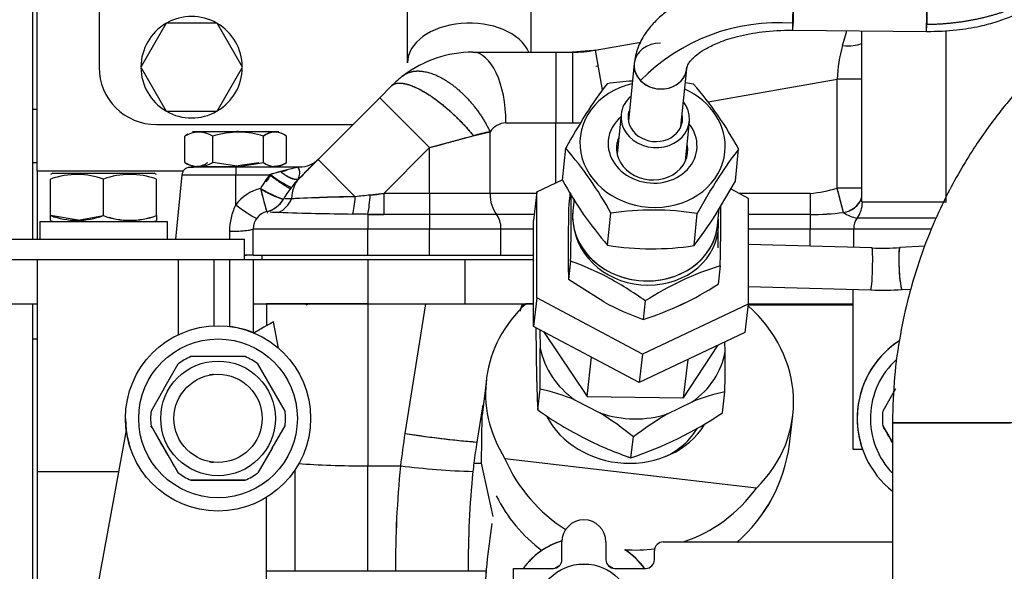
# Model space of a CAD drawing. Extents: x 0 to 406, y 0 to 283.
# Drawn here: x 172 to 183, y 86 to 92 of the extents above; entities that cross this region are included whole.
import ezdxf

# ---------------------------------------------------------------- set-up
doc = ezdxf.new("R2010")
doc.units = 0
doc.header["$LTSCALE"] = 10
doc.layers.add('MOTOR', color=2, linetype='CONTINUOUS')

msp = doc.modelspace()

# ---------------------------------------------------------------- linework, layer by layer
at = {"layer": 'MOTOR', "linetype": 'Continuous', "ltscale": 25.4}
for p, q in [((171.8414, 89.7287), (171.8414, 99.5395)), ((171.8914, 90.4987), (171.8914, 98.6987)), ((172.5914, 96.8787), (172.5914, 91.6787)), ((180.4624, 92.0989), (180.4686, 92.6989)), ((180.4686, 92.6989), (180.4632, 92.1766)), ((181.9791, 92.0832), (181.9853, 92.6832)), ((181.9853, 92.6832), (181.9799, 92.1609)), ((176.0914, 91.7287), (176.0914, 92.4331)), ((177.4914, 91.8487), (177.4914, 92.4331)), ((173.3527, 92.1787), (173.064, 91.6787)), ((173.3527, 92.1787), (173.064, 91.6787)), ((173.9301, 92.1787), (173.3527, 92.1787)), ((173.9301, 92.1787), (173.3527, 92.1787)), ((174.2187, 91.6787), (173.9301, 92.1787)), ((174.2187, 91.6787), (173.9301, 92.1787)), ((180.4624, 92.0989), (180.4632, 92.1766)), ((181.9791, 92.0832), (181.9799, 92.1609)), ((180.4624, 92.0989), (181.9791, 92.0832)), ((181.2414, 92.0909), (181.2414, 90.202)), ((182.1993, 90.1487), (182.1993, 92.0946)), ((182.1993, 90.1487), (182.1993, 92.0946)), ((178.2206, 91.8715), (178.7369, 91.9626)), ((178.2206, 91.8715), (178.7369, 91.9626)), ((176.8299, 91.8487), (177.7732, 91.8487)), ((176.8299, 91.8487), (177.7732, 91.8487)), ((177.7732, 91.8487), (177.7732, 91.0487)), ((177.7732, 91.8487), (177.9601, 91.8487)), ((177.7732, 91.8487), (177.7732, 91.0487)), ((177.7732, 91.8487), (177.9601, 91.8487)), ((178.1999, 91.868), (177.9601, 91.8487)), ((177.9601, 91.8487), (177.9601, 91.0487)), ((177.9601, 91.8487), (177.9601, 91.0487)), ((178.2206, 91.8715), (178.1999, 91.868)), ((178.2206, 91.8715), (178.2996, 91.4235)), ((178.2206, 91.8715), (178.2996, 91.4235)), ((178.6611, 91.7208), (178.5954, 91.0669)), ((173.064, 91.6787), (173.3527, 91.1787)), ((173.064, 91.6787), (173.3527, 91.1787)), ((173.9301, 91.1787), (174.2187, 91.6787)), ((173.9301, 91.1787), (174.2187, 91.6787)), ((176.0341, 91.5755), (176.0454, 91.5854)), ((178.2525, 91.691), (178.2259, 91.6865)), ((179.1924, 91.0069), (179.2581, 91.6608)), ((179.5002, 91.2848), (180.9639, 91.5429)), ((179.5002, 91.2848), (180.9639, 91.5429)), ((180.9639, 90.3085), (180.9639, 91.5429)), ((180.9639, 90.3085), (180.9639, 91.5429)), ((181.2414, 91.5429), (180.9639, 91.5429)), ((181.2414, 91.5429), (180.9639, 91.5429)), ((175.7757, 91.3331), (175.9106, 91.468)), ((175.7757, 91.3331), (175.9106, 91.468)), ((176.3272, 91.366), (176.3272, 91.366)), ((176.3272, 91.366), (176.3272, 91.366)), ((175.0757, 90.6331), (175.7757, 91.3331)), ((175.0757, 90.6331), (175.7757, 91.3331)), ((175.7757, 91.3331), (176.3414, 90.7674)), ((175.7757, 91.3331), (176.3414, 90.7674)), ((171.8914, 91.1987), (171.8414, 91.1987)), ((173.3527, 91.1787), (173.9301, 91.1787)), ((173.3527, 91.1787), (173.9301, 91.1787)), ((178.5126, 91.1429), (178.4677, 90.6961)), ((173.2414, 91.0287), (175.4714, 91.0287)), ((173.2414, 91.0287), (175.4714, 91.0287)), ((177.2072, 91.0487), (177.7732, 91.0487)), ((177.2072, 91.0487), (177.7732, 91.0487)), ((177.7732, 90.3673), (177.7732, 91.0487)), ((177.7732, 90.3673), (177.7732, 91.0487)), ((177.7732, 91.0487), (177.9601, 91.0487)), ((177.7732, 91.0487), (177.9601, 91.0487)), ((179.2438, 90.6181), (179.2887, 91.0649)), ((173.6514, 90.9487), (174.6314, 90.9487)), ((173.6514, 90.9487), (174.6314, 90.9487)), ((174.1686, 90.9487), (174.1557, 90.9487)), ((174.1686, 90.9487), (174.1557, 90.9487)), ((176.7867, 90.9557), (176.7866, 90.9557)), ((176.7867, 90.9557), (176.7866, 90.9557)), ((176.8361, 90.9023), (177.0261, 90.9474)), ((177.0261, 90.2487), (177.0261, 90.9474)), ((177.0261, 90.2487), (177.0261, 90.9474)), ((173.5649, 90.5992), (173.5649, 90.8983)), ((173.5649, 90.5992), (173.5649, 90.8983)), ((173.8807, 90.5992), (173.8807, 90.8983)), ((173.8807, 90.5992), (173.8807, 90.8983)), ((174.4572, 90.5992), (174.4572, 90.8983)), ((174.4572, 90.5992), (174.4572, 90.8983)), ((174.7179, 90.5992), (174.7179, 90.8983)), ((174.7179, 90.5992), (174.7179, 90.8983)), ((176.3414, 90.7674), (176.8361, 90.9023)), ((175.8228, 90.2487), (176.3414, 90.7674)), ((175.8228, 90.2487), (176.3414, 90.7674)), ((176.3414, 90.2487), (176.3414, 90.7674)), ((176.3414, 90.2487), (176.3414, 90.7674)), ((177.8492, 90.3968), (177.8857, 90.7596)), ((177.8492, 90.3968), (177.8857, 90.7596)), ((179.8091, 90.3888), (179.8456, 90.7517)), ((179.8091, 90.3888), (179.8456, 90.7517)), ((171.8414, 90.5987), (171.8914, 90.5987)), ((174.1807, 90.5546), (173.8807, 90.5992)), ((174.1807, 90.5546), (173.8807, 90.5992)), ((174.1651, 90.564), (174.4021, 90.5992)), ((174.1651, 90.564), (174.4021, 90.5992)), ((174.1807, 90.5546), (174.4572, 90.5992)), ((174.1807, 90.5546), (174.4572, 90.5992)), ((175.0792, 90.6366), (174.8636, 90.4209)), ((175.0788, 90.6361), (174.8636, 90.4209)), ((174.8636, 90.4209), (175.0757, 90.6331)), ((174.8636, 90.4209), (175.0757, 90.6331)), ((175.0757, 90.6331), (174.986, 90.5433)), ((174.9953, 90.5527), (175.0792, 90.6366)), ((175.0757, 90.6331), (174.9996, 90.557)), ((175.0011, 90.5585), (175.0792, 90.6366)), ((175.0757, 90.6331), (175.4983, 90.2104)), ((175.0757, 90.6331), (175.4983, 90.2104)), ((173.5455, 90.4987), (171.8914, 90.4987)), ((171.8914, 90.4987), (171.8914, 89.7287)), ((172.0664, 90.4787), (172.0414, 90.4643)), ((172.0664, 90.4787), (173.2164, 90.4787)), ((172.0664, 90.4787), (173.2164, 90.4787)), ((173.2414, 90.4643), (173.2164, 90.4787)), ((173.6319, 90.5487), (174.1414, 90.5487)), ((173.6514, 90.5487), (174.2142, 90.5487)), ((173.6514, 90.5487), (174.2142, 90.5487)), ((174.1411, 90.5486), (173.7764, 90.5486)), ((174.1411, 90.5486), (173.7764, 90.5486)), ((174.1414, 90.5487), (174.1414, 90.4587)), ((174.1414, 90.5487), (174.1414, 90.4587)), ((174.1414, 90.5487), (174.8671, 90.5487)), ((174.1414, 90.5487), (174.8671, 90.5487)), ((174.6514, 90.4948), (174.5255, 90.4587)), ((174.8671, 90.5487), (174.6514, 90.4948)), ((174.8671, 90.5487), (174.6514, 90.4948)), ((174.6542, 90.4932), (174.7244, 90.5131)), ((174.8741, 90.4247), (174.9365, 90.4939)), ((174.9365, 90.4939), (174.9592, 90.5166)), ((172.0414, 89.9968), (172.0414, 90.4107)), ((172.0414, 89.9968), (172.0414, 90.4107)), ((172.6414, 89.9968), (172.6414, 90.4107)), ((172.6414, 89.9968), (172.6414, 90.4107)), ((173.2414, 89.9968), (173.2414, 90.4107)), ((173.2414, 89.9968), (173.2414, 90.4107)), ((173.5324, 90.4587), (173.4594, 89.7287)), ((173.5324, 90.4587), (174.1414, 90.4587)), ((173.5324, 90.4587), (174.1414, 90.4587)), ((174.1414, 90.1189), (174.1414, 90.4587)), ((174.1414, 90.1189), (174.1414, 90.4587)), ((174.1414, 90.4587), (174.5255, 90.4587)), ((174.1414, 90.4587), (174.5255, 90.4587)), ((174.8214, 90.3654), (174.8636, 90.4209)), ((177.5588, 90.266), (177.8462, 90.4018)), ((177.5588, 90.266), (177.8462, 90.4018)), ((179.5804, 89.9996), (179.8091, 90.3888)), ((179.5804, 89.9996), (179.8091, 90.3888)), ((175.8228, 90.2487), (175.6669, 90.2291)), ((176.3414, 90.2487), (175.8228, 90.2487)), ((175.8228, 90.2487), (175.8228, 90.0087)), ((175.8228, 90.2487), (175.8228, 90.0087)), ((176.3414, 90.2487), (175.8228, 90.2487)), ((176.3414, 90.2487), (176.3414, 90.0087)), ((177.0261, 90.2487), (176.3414, 90.2487)), ((176.3414, 90.2487), (176.3414, 90.0087)), ((177.0261, 90.2487), (176.3414, 90.2487)), ((177.5568, 90.2487), (177.0261, 90.2487)), ((177.5568, 90.2487), (177.0261, 90.2487)), ((177.5588, 90.266), (177.5209, 89.9432)), ((177.5588, 90.266), (177.5209, 89.9432)), ((177.5586, 89.0639), (177.5588, 90.266)), ((177.5586, 89.0639), (177.5588, 90.266)), ((177.9348, 90.2588), (177.9191, 90.125)), ((177.9348, 90.2588), (177.9191, 90.125)), ((179.7574, 90.3008), (179.9547, 90.196)), ((179.7574, 90.3008), (179.9547, 90.196)), ((180.6582, 90.2487), (179.8554, 90.2487)), ((180.6582, 90.2487), (179.8554, 90.2487)), ((180.6582, 90.2487), (180.6582, 90.0087)), ((180.6582, 90.2487), (180.6582, 90.0087)), ((181.0355, 90.0326), (180.9639, 90.3085)), ((181.2414, 90.3085), (180.9639, 90.3085)), ((181.2414, 90.3085), (180.9639, 90.3085)), ((177.9793, 90.1869), (177.9657, 90.0515)), ((179.9547, 90.196), (179.9545, 88.994)), ((179.9547, 90.196), (179.9545, 88.994)), ((181.2414, 90.1985), (181.2245, 90.16)), ((182.1993, 90.1487), (181.2498, 90.1487)), ((182.1993, 90.1487), (181.2498, 90.1487)), ((174.4987, 90.0421), (174.4945, 90.0432)), ((178.3604, 89.6609), (178.3969, 90.0237)), ((178.3604, 89.6609), (178.3969, 90.0237)), ((179.3403, 89.6569), (179.3768, 90.0197)), ((179.3403, 89.6569), (179.3768, 90.0197)), ((179.6074, 89.8864), (179.6267, 90.0784)), ((171.9181, 89.9287), (171.9181, 89.7287)), ((171.9181, 89.9287), (173.3664, 89.9287)), ((171.9181, 89.9287), (171.9181, 89.7287)), ((171.9181, 89.9287), (173.3664, 89.9287)), ((172.3536, 89.9433), (172.0414, 89.9968)), ((172.0414, 89.9432), (172.0414, 89.9968)), ((172.3536, 89.9433), (172.0414, 89.9968)), ((172.0414, 89.9432), (172.0664, 89.9287)), ((172.3536, 89.9433), (172.6414, 89.9968)), ((172.3536, 89.9433), (172.6414, 89.9968)), ((173.2164, 89.9287), (173.2414, 89.9432)), ((173.2414, 89.9968), (173.2414, 89.9432)), ((173.3664, 89.7287), (173.3664, 89.9287)), ((175.6414, 90.0111), (175.6414, 89.8487)), ((175.8228, 90.0087), (175.6414, 90.0111)), ((175.6414, 90.0111), (175.6414, 89.8487)), ((176.3414, 90.0087), (175.8228, 90.0087)), ((176.3414, 90.0087), (175.8228, 90.0087)), ((176.3414, 90.0087), (176.3414, 89.8487)), ((177.1008, 90.0087), (176.3414, 90.0087)), ((176.3414, 90.0087), (176.3414, 89.8487)), ((177.1008, 90.0087), (176.3414, 90.0087)), ((177.5286, 90.0087), (177.1008, 90.0087)), ((177.5286, 90.0087), (177.1008, 90.0087)), ((177.5206, 88.7412), (177.5209, 89.9432)), ((177.5206, 88.7412), (177.5209, 89.9432)), ((180.6582, 90.0087), (179.9547, 90.0087)), ((180.6582, 90.0087), (179.9547, 90.0087)), ((180.6582, 90.0087), (180.6582, 89.8487)), ((180.6582, 90.0087), (180.6582, 89.8487)), ((182.0926, 89.9687), (181.1906, 89.9687)), ((182.0926, 89.9687), (181.1906, 89.9687)), ((174.0721, 89.8189), (174.0718, 89.7287)), ((174.0721, 89.8189), (174.0718, 89.7287)), ((174.3414, 89.5487), (174.3414, 89.8487)), ((174.3414, 89.5487), (174.3414, 89.8487)), ((174.3414, 89.8487), (175.6414, 89.8487)), ((174.3414, 89.8487), (175.6414, 89.8487)), ((175.6414, 89.5487), (175.6414, 89.8487)), ((175.6414, 89.8487), (176.3414, 89.8487)), ((175.6414, 89.5487), (175.6414, 89.8487)), ((175.6414, 89.8487), (176.3414, 89.8487)), ((176.3414, 89.5487), (176.3414, 89.8487)), ((176.3414, 89.8487), (177.1506, 89.8487)), ((176.3414, 89.5487), (176.3414, 89.8487)), ((176.3414, 89.8487), (177.1506, 89.8487)), ((177.1506, 89.5487), (177.1506, 89.8487)), ((177.1506, 89.5487), (177.1506, 89.8487)), ((177.1506, 89.8487), (177.5208, 89.8487)), ((177.1506, 89.8487), (177.5208, 89.8487)), ((179.9546, 89.8487), (180.6582, 89.8487)), ((179.9546, 89.8487), (180.6582, 89.8487)), ((180.6582, 89.6506), (180.6582, 89.8487)), ((180.6582, 89.8487), (181.1512, 89.8487)), ((180.6582, 89.6506), (180.6582, 89.8487)), ((180.6582, 89.8487), (181.1512, 89.8487)), ((181.1512, 89.6362), (181.1512, 89.8487)), ((181.1512, 89.6362), (181.1512, 89.8487)), ((181.1512, 89.8487), (182.0387, 89.8487)), ((181.1512, 89.8487), (182.0387, 89.8487)), ((171.0414, 89.7287), (174.2414, 89.7287)), ((171.0414, 89.7287), (174.2414, 89.7287)), ((174.2414, 89.4987), (174.2414, 89.7287)), ((181.3601, 89.6301), (179.9546, 89.6711)), ((181.9594, 89.6495), (181.675, 89.634)), ((171.0414, 89.4987), (174.2414, 89.4987)), ((171.0414, 89.4987), (174.2414, 89.4987)), ((171.8914, 89.4987), (171.8914, 87.0987)), ((171.8914, 89.4987), (171.8914, 87.0987)), ((173.489, 89.4987), (173.489, 88.6463)), ((173.489, 89.4987), (173.489, 88.6463)), ((173.8941, 89.4987), (173.8941, 88.7477)), ((173.8941, 89.4987), (173.8941, 88.7477)), ((174.0714, 89.4987), (174.3414, 89.4987)), ((174.0714, 89.4987), (174.3414, 89.4987)), ((174.0714, 89.4987), (174.0714, 88.7407)), ((174.0714, 89.4987), (174.0714, 88.7407)), ((174.3414, 89.5487), (174.244, 89.5487)), ((174.3414, 89.5487), (175.6414, 89.5487)), ((174.3414, 89.5487), (175.6414, 89.5487)), ((174.3414, 89.4987), (174.3414, 88.9987)), ((174.3414, 89.4987), (174.3414, 88.9987)), ((174.3414, 89.4987), (175.6414, 89.4987)), ((174.3414, 89.4987), (175.6414, 89.4987)), ((174.4414, 89.4987), (174.4414, 89.5487)), ((175.6414, 89.5487), (176.3414, 89.5487)), ((175.6414, 89.5487), (176.3414, 89.5487)), ((175.6414, 89.4987), (176.7414, 89.4987)), ((175.6414, 89.4987), (175.6414, 88.9987)), ((175.6414, 89.4987), (176.7414, 89.4987)), ((175.6414, 89.4987), (175.6414, 88.9987)), ((176.3414, 89.5487), (177.1506, 89.5487)), ((176.3414, 89.5487), (177.1506, 89.5487)), ((176.7414, 89.4987), (177.5208, 89.4987)), ((176.7414, 89.4987), (176.7414, 88.9987)), ((176.7414, 89.4987), (177.5208, 89.4987)), ((176.7414, 89.4987), (176.7414, 88.9987)), ((177.1506, 89.5487), (177.5208, 89.5487)), ((177.1506, 89.5487), (177.5208, 89.5487)), ((177.9406, 89.4818), (177.9162, 89.2736)), ((177.9406, 89.4818), (177.9162, 89.2736)), ((179.6377, 89.4281), (179.6133, 89.2199)), ((179.6377, 89.4281), (179.6133, 89.2199)), ((178.318, 89.019), (177.9162, 89.2736)), ((178.318, 89.019), (177.9162, 89.2736)), ((179.9545, 89.1949), (181.3462, 89.1543)), ((181.1414, 89.1603), (181.1414, 87.3487)), ((181.1414, 89.1603), (181.1414, 87.3487)), ((181.7009, 89.1587), (181.7996, 89.1641)), ((177.5586, 89.0639), (177.5206, 88.7412)), ((177.5586, 89.0639), (177.5206, 88.7412)), ((178.7564, 88.4279), (177.5586, 89.0639)), ((178.7564, 88.4279), (177.5586, 89.0639)), ((178.7877, 89.0293), (178.7633, 88.8211)), ((178.7877, 89.0293), (178.7633, 88.8211)), ((170.0214, 88.9987), (171.8914, 88.9987)), ((171.8414, 82.6987), (171.8414, 88.9987)), ((174.3414, 88.9987), (175.6414, 88.9987)), ((174.3414, 88.9987), (175.6414, 88.9987)), ((174.3414, 88.9987), (174.3414, 88.6696)), ((174.3414, 88.9987), (174.3414, 88.6696)), ((175.6414, 88.9987), (174.4914, 88.9987)), ((174.4914, 88.9987), (174.4914, 88.7493)), ((174.4914, 88.9987), (174.4914, 88.7493)), ((175.6414, 88.9987), (176.7414, 88.9987)), ((175.6414, 88.9987), (176.7414, 88.9987)), ((175.6414, 88.9987), (175.6414, 87.1605)), ((175.6414, 88.9987), (175.6414, 87.1605)), ((176.2942, 88.9987), (176.0614, 87.5289)), ((176.2942, 88.9987), (176.0614, 87.5289)), ((176.7414, 88.9987), (177.5207, 88.9987)), ((176.7414, 88.9987), (177.5207, 88.9987)), ((177.3689, 88.9153), (177.3914, 88.9873)), ((177.3689, 88.9153), (177.3914, 88.9873)), ((177.3914, 88.9873), (177.3935, 88.9987)), ((177.3914, 88.9873), (177.3935, 88.9987)), ((177.3914, 88.9873), (177.4229, 88.9873)), ((177.3914, 88.9873), (177.4229, 88.9873)), ((177.5207, 88.9987), (177.4353, 88.9987)), ((179.9545, 88.994), (178.7564, 88.4279)), ((179.9545, 88.994), (178.7564, 88.4279)), ((179.9545, 88.994), (179.9166, 88.6712)), ((179.9545, 88.994), (179.9166, 88.6712)), ((179.9537, 88.9873), (181.1414, 88.9873)), ((179.9537, 88.9873), (181.1414, 88.9873)), ((179.9545, 88.9987), (181.1414, 88.9987)), ((179.9545, 88.9987), (181.1414, 88.9987)), ((174.6257, 88.4951), (174.5717, 88.7942)), ((174.6257, 88.4951), (174.5717, 88.7942)), ((178.7185, 88.1052), (177.5206, 88.7412)), ((178.7185, 88.1052), (177.5206, 88.7412)), ((177.5926, 88.7029), (177.5964, 88.491)), ((177.5926, 88.7029), (177.5964, 88.491)), ((177.6313, 88.6824), (178.1267, 87.9484)), ((177.6313, 88.6824), (178.1267, 87.9484)), ((171.8414, 88.5987), (171.8914, 88.5987)), ((179.9166, 88.6712), (178.7185, 88.1052)), ((179.9166, 88.6712), (178.7185, 88.1052)), ((179.2217, 87.9314), (179.6103, 88.5265)), ((179.2217, 87.9314), (179.6103, 88.5265)), ((179.6926, 88.4584), (179.6907, 88.5645)), ((179.6926, 88.4584), (179.6907, 88.5645)), ((174.25, 88.3987), (173.6328, 88.3987)), ((174.25, 88.3987), (173.6328, 88.3987)), ((174.25, 88.3987), (173.6328, 88.3987)), ((178.1267, 87.9484), (178.1788, 88.3917)), ((178.1267, 87.9484), (178.1788, 88.3917)), ((178.7564, 88.4279), (178.7185, 88.1052)), ((178.7564, 88.4279), (178.7185, 88.1052)), ((179.2217, 87.9314), (179.2729, 88.3671)), ((179.2217, 87.9314), (179.2729, 88.3671)), ((173.3269, 88.0344), (173.4895, 88.316)), ((173.3269, 88.0344), (173.4895, 88.316)), ((174.7019, 87.7815), (174.3933, 88.316)), ((174.7019, 87.7815), (174.3933, 88.316)), ((174.7019, 87.7815), (174.3933, 88.316)), ((176.9845, 88.1391), (176.937, 87.7353)), ((173.3269, 88.0344), (173.1809, 87.7815)), ((173.3269, 88.0344), (173.1809, 87.7815)), ((173.3269, 88.0344), (173.1809, 87.7815)), ((177.5668, 87.795), (177.5946, 88.0311)), ((177.5668, 87.795), (177.5946, 88.0311)), ((181.6269, 88.0344), (181.4809, 87.7815)), ((181.6269, 88.0344), (181.4809, 87.7815)), ((181.6269, 88.0344), (181.6076, 88.0011)), ((181.6269, 88.0344), (181.6076, 88.0011)), ((177.9907, 87.9068), (178.2734, 87.7618)), ((177.9907, 87.9068), (178.2734, 87.7618)), ((178.1267, 87.9484), (179.2217, 87.9314)), ((178.1267, 87.9484), (179.2217, 87.9314)), ((179.663, 87.7624), (179.6907, 87.9985)), ((179.663, 87.7624), (179.6907, 87.9985)), ((176.9405, 87.8295), (176.8774, 87.4312)), ((176.9405, 87.8295), (176.8774, 87.4312)), ((176.9481, 87.8295), (176.9405, 87.8295)), ((176.9481, 87.8295), (176.9405, 87.8295)), ((179.0413, 87.7499), (179.319, 87.8862)), ((179.0413, 87.7499), (179.319, 87.8862)), ((172.8914, 87.6987), (172.8999, 87.5649)), ((176.931, 87.191), (176.937, 87.7353)), ((180.4224, 87.4059), (180.4606, 87.7308)), ((172.8999, 87.5649), (172.4093, 84.8987)), ((172.8999, 87.5649), (172.4093, 84.8987)), ((173.1809, 87.616), (173.4895, 87.0815)), ((173.1809, 87.616), (173.4895, 87.0815)), ((173.1809, 87.616), (173.4895, 87.0815)), ((174.5559, 87.3631), (174.7019, 87.616)), ((174.5559, 87.3631), (174.7019, 87.616)), ((181.4809, 87.616), (181.5907, 87.4257)), ((181.4809, 87.616), (181.5911, 87.425)), ((181.4809, 87.616), (181.5907, 87.4257)), ((181.5914, 87.6487), (182.9266, 87.6487)), ((182.9914, 87.6487), (181.5914, 87.6487)), ((181.5914, 87.6487), (181.5914, 84.3987)), ((178.6243, 87.2526), (178.652, 87.4886)), ((178.6243, 87.2526), (178.652, 87.4886)), ((174.5559, 87.3631), (174.3933, 87.0815)), ((174.5559, 87.3631), (174.3933, 87.0815)), ((181.1414, 87.3487), (181.2514, 87.3487)), ((181.1414, 87.3487), (181.2514, 87.3487)), ((180.0478, 86.9073), (177.1951, 87.2424)), ((180.0478, 86.9073), (177.1951, 87.2424)), ((174.8152, 85.9716), (174.8152, 87.1166)), ((174.8152, 85.9716), (174.8152, 87.1166)), ((175.6414, 87.1605), (176.011, 87.1605)), ((175.6414, 85.9716), (175.6414, 87.1605)), ((175.6414, 85.9716), (175.6414, 87.1605)), ((175.6414, 87.1605), (176.011, 87.1605)), ((176.8431, 87.191), (176.931, 87.191)), ((176.8431, 87.191), (176.931, 87.191)), ((177.0608, 86.5879), (176.931, 87.191)), ((171.8914, 87.0987), (172.8142, 87.0987)), ((171.8914, 87.0987), (172.8142, 87.0987)), ((171.8914, 87.0987), (171.8914, 83.1861)), ((171.8914, 87.0987), (171.8914, 83.1861)), ((173.6328, 86.9987), (174.25, 86.9987)), ((173.6328, 86.9987), (174.25, 86.9987)), ((173.6328, 86.9987), (174.25, 86.9987)), ((174.4914, 85.5824), (174.4914, 86.8043)), ((174.4914, 85.5824), (174.4914, 86.8043)), ((177.0483, 86.5087), (177.0483, 86.5087)), ((177.0483, 86.5087), (177.0483, 86.5087)), ((177.8414, 86.0987), (177.8414, 86.2987)), ((177.8414, 86.0987), (177.8414, 86.2987)), ((178.3414, 86.2987), (178.3414, 86.0987)), ((178.3414, 86.2987), (178.3414, 86.0987)), ((178.9914, 86.2987), (181.5914, 86.2987)), ((178.9914, 86.2987), (181.5914, 86.2987)), ((178.8914, 86.0987), (178.8914, 86.1987)), ((178.8914, 86.0987), (178.8914, 86.1987)), ((177.2914, 85.9987), (177.7414, 85.9987)), ((177.2914, 85.1987), (177.2914, 85.9987)), ((177.2914, 85.9987), (177.7414, 85.9987)), ((177.2914, 85.1987), (177.2914, 85.9987)), ((177.8167, 86.033), (177.7607, 86.0006)), ((177.8167, 86.033), (177.7607, 86.0006)), ((178.4221, 86.0006), (178.366, 86.033)), ((178.4221, 86.0006), (178.366, 86.033)), ((178.4414, 85.9987), (178.7914, 85.9987)), ((178.4414, 85.9987), (178.7914, 85.9987)), ((174.4914, 85.9716), (176.9826, 85.9716)), ((174.4914, 85.9716), (176.9826, 85.9716)), ((175.9531, 85.9716), (176.7797, 85.9716))]:
    msp.add_line(p, q, dxfattribs=at)
for centre, radius in [((173.9414, 87.6987), 1.05), ((173.9414, 87.6987), 1.05), ((173.9414, 87.6987), 0.9), ((173.9414, 87.6987), 0.9), ((173.9414, 87.6987), 0.65), ((173.9414, 87.6987), 0.65), ((173.9414, 87.6987), 0.5), ((173.9414, 87.6987), 0.5), ((178.0914, 85.4987), 0.55), ((178.0914, 85.4987), 0.55)]:
    msp.add_circle(centre, radius, dxfattribs=at)
for centre, radius, start, end in [((173.6414, 91.6787), 0.575, 60.40815, 119.59185), ((173.6414, 91.6787), 0.575, 120.40815, 179.59437), ((173.6414, 91.6787), 0.575, 0.40563, 59.59185), ((180.2971, 89.9859), 2.197, 85.66332, 135.41881), ((180.2971, 89.9859), 2.197, 85.66332, 135.41881), ((182.6258, 91.4745), 1.6634, 164.27886, 177.64158), ((182.6368, 91.4727), 1.6744, 164.32291, 177.59752), ((176.8298, 90.5488), 1.3, 89.9996, 127.11754), ((177.9601, 93.3487), 1.5, 270, 280), ((177.9601, 93.3487), 1.5, 270, 280), ((176.8299, 90.5487), 1.3, 111.89974, 113.5035), ((173.2414, 91.6787), 0.65, 180, 270), ((173.6414, 91.6787), 0.575, 180.40563, 239.59185), ((173.6414, 91.6787), 0.575, 300.40815, 359.59437), ((176.83, 90.5486), 1.3002, 127.11776, 134.99939), ((176.8299, 90.5487), 1.3, 126.34249, 127.45274), ((176.8299, 90.5487), 1.3, 125.59757, 126.60791), ((181.919, 88.7385), 4.5039, 142.31938, 147.64468), ((181.919, 88.7385), 4.5039, 142.31938, 147.64468), ((178.8317, 88.361), 3.1667, 93.45736, 98.66776), ((178.8317, 88.361), 3.1667, 93.45736, 98.66776), ((178.8317, 88.361), 3.1667, 80.86618, 82.5339), ((178.8317, 88.361), 3.1667, 80.86618, 82.5339), ((176.2669, 88.8115), 4.0708, 28.46391, 41.10099), ((176.2669, 88.8115), 4.0708, 28.46391, 41.10099), ((173.6414, 91.6787), 0.575, 240.40815, 299.59185), ((184.5889, 87.0838), 7.6449, 147.8769, 151.26066), ((184.5889, 87.0838), 7.6449, 147.8769, 151.26066), ((177.2205, 90.8124), 0.2367, 93.23772, 145.22099), ((177.2205, 90.8125), 0.2366, 93.22978, 145.22894), ((177.9601, 93.3487), 2.3, 270, 272.46862), ((177.9601, 93.3487), 2.3, 270, 272.46862), ((173.7228, 90.6387), 0.3039, 58.6968, 121.30325), ((173.7228, 90.6387), 0.3039, 58.6968, 121.30325), ((173.6953, 90.728), 0.2145, 117.28733, 127.42448), ((174.1809, 89.9099), 1.033, 90.00892, 106.89372), ((174.1809, 89.9099), 1.033, 90.00892, 106.89372), ((174.1508, 89.8778), 1.0655, 73.28934, 88.39058), ((174.1508, 89.8778), 1.0655, 73.28934, 88.39058), ((174.5875, 90.728), 0.2145, 52.57545, 127.42448), ((174.5875, 90.728), 0.2145, 57.52837, 127.42448), ((177.6527, 87.8877), 3.1232, 101.5721, 105.15606), ((173.6953, 90.728), 0.2145, 122.44551, 127.42448), ((174.882, 88.1279), 3.9935, 28.34114, 41.22376), ((174.882, 88.1279), 3.9935, 28.34114, 41.22376), ((183.3999, 88.0063), 4.4911, 142.31767, 147.20479), ((183.3999, 88.0063), 4.4911, 142.31767, 147.20479), ((173.7228, 90.8564), 0.3018, 238.45917, 301.54088), ((173.6953, 90.7675), 0.2129, 232.23955, 237.10967), ((173.6953, 90.7708), 0.2155, 232.78421, 262.11391), ((173.7228, 90.8603), 0.3052, 238.84484, 261.12004), ((173.6953, 90.7708), 0.2155, 271.26009, 307.21571), ((174.5875, 90.7675), 0.2129, 232.23957, 302.89034), ((174.5875, 90.7708), 0.2155, 266.46388, 307.21571), ((174.56, 90.8564), 0.3018, 279.34944, 301.54091), ((174.56, 90.8603), 0.3052, 279.42482, 301.15521), ((174.8671, 90.8488), 0.3, 270.00142, 314.99858), ((174.8671, 90.8487), 0.3, 270, 315), ((173.7228, 90.8603), 0.3052, 267.15985, 271.84132), ((175.08, 88.7631), 1.784, 103.90048, 108.10967), ((176.1842, 89.2514), 1.7608, 135.11836, 138.02414), ((174.0024, 91.5169), 1.3836, 311.52369, 314.73208), ((172.3548, 89.5191), 0.9451, 90.07231, 109.36942), ((172.3548, 89.5191), 0.9451, 90.07231, 109.36942), ((172.3209, 89.4877), 0.9771, 70.85477, 88.08182), ((172.3209, 89.4877), 0.9771, 70.85477, 88.08182), ((172.9414, 89.5893), 0.8745, 69.93769, 110.06228), ((172.9414, 89.5893), 0.8745, 69.93769, 110.06228), ((175.2713, 91.3898), 1.1833, 231.8958, 245.19935), ((175.2715, 91.3903), 1.1838, 231.89885, 245.19646), ((175.6414, 89.6431), 1.1, 134.99992, 150.51453), ((181.3901, 92.3107), 4.025, 208.39166, 221.17326), ((181.4042, 92.3205), 4.0421, 208.4189, 221.146), ((185.7691, 86.5233), 7.286, 147.49286, 151.32274), ((185.7691, 86.5233), 7.286, 147.49286, 151.32274), ((177.1487, 90.8964), 2.788, 192.24693, 197.81992), ((174.8404, 90.8755), 0.7062, 233.88971, 257.28972), ((175.4376, 92.6744), 2.4561, 275.35733, 279.02213), ((156.672, 89.98), 21.2745, 358.65815, 0.73007), ((156.672, 89.98), 21.2745, 358.65815, 0.73007), ((180.5431, 91.6494), 1.4054, 274.69561, 287.42109), ((180.5431, 91.6494), 1.4054, 274.69561, 287.42109), ((-1.3717, 42.8262), 188.4166, 14.509634, 14.596297), ((174.4242, 90.3348), 0.3, 283.55448, 330.39086), ((174.4242, 90.3348), 0.3, 283.55608, 330.38931), ((174.7519, 89.4746), 0.7132, 88.05814, 93.97004), ((176.0243, 62.4317), 27.7838, 91.08471, 92.57487), ((175.6594, 73.8535), 16.3578, 90.56419, 93.09539), ((175.7355, 71.4703), 18.7416, 92.60015, 92.93446), ((176.1274, 85.2906), 4.9599, 95.32735, 97.28705), ((176.1274, 85.2906), 4.9599, 95.32735, 97.28705), ((173.6144, 90.359), 2.0566, 350.26048, 356.3779), ((173.6144, 90.359), 2.0566, 350.26048, 356.37791), ((181.0013, 90.2864), 0.256, 277.67173, 339.66937), ((180.9639, 90.3085), 0.3, 330.25326, 336.42459), ((174.743, 89.8219), 0.671, 153.72826, 180.25741), ((174.7412, 89.8223), 0.6691, 153.69034, 180.29466), ((174.5414, 89.8487), 0.2, 103.5545, 180), ((174.5414, 89.8487), 0.2, 103.5545, 180), ((174.4643, 89.9136), 0.1331, 75.01558, 76.87823), ((174.5814, 89.8476), 0.1975, 112.36516, 115.07282), ((174.6396, 91.2547), 1.2208, 265.00981, 269.4808), ((174.6435, 91.3171), 1.2832, 265.17895, 269.33207), ((176.0211, 132.7317), 42.7204, 268.13193, 269.25879), ((175.9499, 129.6023), 39.5903, 268.08738, 269.30334), ((198.9415, 89.6276), 21.0283, 178.64473, 180.96461), ((198.9725, 89.6275), 21.0594, 178.64644, 180.96289), ((178.8741, 86.8931), 3.1667, 80.86618, 98.66776), ((178.8741, 86.8931), 3.1667, 80.86618, 98.66776), ((158.7957, 89.9249), 20.8479, 358.63469, 0.50404), ((158.7957, 89.9249), 20.8479, 358.63469, 0.50404), ((180.6488, 93.1478), 3.139, 270.17156, 277.07683), ((180.6486, 93.1503), 3.1416, 270.17436, 277.07403), ((181.2585, 90.3537), 0.3909, 235.22124, 260.00072), ((181.2588, 90.3545), 0.3918, 235.24848, 259.97348), ((166.5832, 89.973), 5.4582, 359.68759, 0.24995), ((172.3414, 90.8187), 0.875, 249.9479, 290.05208), ((172.9414, 90.8101), 0.8669, 249.75295, 290.24703), ((172.9414, 90.8187), 0.875, 249.9479, 290.05208), ((178.6996, 89.9729), 5.4582, 179.74997, 180.31233), ((175.3196, 79.2877), 10.7283, 88.28125, 89.20484), ((175.3196, 79.2877), 10.7283, 88.28125, 89.20484), ((175.8212, 96.8895), 6.8807, 268.50243, 270.01287), ((175.771, 92.4133), 4.5097, 322.32282, 327.64125), ((175.7635, 92.4185), 4.5189, 322.32819, 327.63588), ((200.4021, 89.5747), 20.7919, 179.04653, 179.84041), ((200.67, 89.5738), 21.0597, 179.05617, 179.83994), ((178.863, 92.7687), 3.1482, 260.81336, 278.72059), ((178.8631, 92.7988), 3.1779, 260.89782, 278.63612), ((181.4695, 93.4672), 3.8386, 268.3665, 273.06839), ((174.2066, 300.4641), 210.9154, 270.010202, 270.015519), ((176.8384, 86.3988), 3.2741, 62.47919, 70.32731), ((176.8384, 86.3988), 3.2741, 62.47919, 70.32731), ((180.6581, 86.1482), 3.435, 107.28139, 122.99181), ((180.6581, 86.1482), 3.435, 107.28139, 122.99181), ((176.5667, 85.9657), 3.784, 54.05869, 61.86062), ((176.5667, 85.9657), 3.784, 54.05869, 61.86062), ((177.75, 92.0857), 3.4183, 287.24275, 303.03045), ((177.7359, 92.1158), 3.4512, 287.31862, 302.95458), ((181.4694, 93.4763), 4.3237, 268.36712, 273.06869), ((179.8258, 91.8119), 3.174, 241.63739, 250.44226), ((179.8293, 91.8199), 3.1827, 241.64946, 250.43019), ((178.0946, 82.3926), 7.3069, 115.2984, 115.58838), ((178.0914, 82.3987), 7.3001, 115.29637, 115.58589), ((178.0909, 82.3996), 7.299, 118.82618, 119.548), ((178.0914, 82.3987), 7.3001, 118.89414, 119.1832), ((178.0946, 82.3926), 7.3069, 118.89273, 119.17353), ((173.9414, 87.6987), 1.05, 67.60735, 82.88799), ((173.9409, 87.6971), 1.0517, 67.61992, 82.87542), ((178.0917, 82.3981), 7.3007, 120.03809, 120.44373), ((178.8396, 81.1153), 8.7856, 120.07232, 120.4094), ((199.5405, 88.7143), 21.9929, 179.97209, 182.39576), ((199.395, 88.7117), 21.8474, 179.96506, 182.40489), ((173.9373, 87.6875), 1.062, 67.19741, 67.6476), ((182.2414, 87.6987), 1.05, 122.9978, 180.00011), ((182.2414, 87.6987), 1.05, 123.80761, 232.0702), ((182.2414, 87.6987), 1.05, 123.80761, 232.0702), ((182.2414, 87.6987), 1.05, 122.99789, 132.08061), ((150.8053, 88.3691), 26.7914, 359.27705, 0.26068), ((150.8053, 88.3691), 26.7914, 359.27705, 0.26068), ((152.9015, 88.3365), 26.7914, 359.27705, 0.26068), ((152.9015, 88.3365), 26.7914, 359.27705, 0.26068), ((173.9414, 87.6987), 0.765, 113.78963, 126.21037), ((173.9414, 87.6987), 0.765, 113.78963, 126.21037), ((173.9414, 87.6987), 0.765, 53.78963, 66.21037), ((173.9414, 87.6987), 0.765, 53.78963, 66.21037), ((182.2414, 87.6987), 0.9, 132.08036, 223.76174), ((182.2414, 87.6987), 0.9, 132.08036, 223.76174), ((173.9414, 87.6988), 0.5, 95.87126, 101.53813), ((177.0906, 85.7299), 2.3557, 67.53606, 77.64657), ((177.0906, 85.7299), 2.3557, 67.53606, 77.64657), ((180.1313, 85.8678), 2.1757, 101.68437, 111.92411), ((180.1313, 85.8678), 2.1757, 101.68437, 111.92411), ((180.2136, 91.5657), 4.607, 234.93397, 242.85515), ((180.2091, 91.5582), 4.5982, 234.92645, 242.86267), ((173.9414, 87.6987), 0.765, 173.78963, 186.21037), ((173.9414, 87.6987), 0.765, 173.78963, 186.21037), ((173.9414, 87.6987), 0.765, 353.78963, 6.21037), ((173.9414, 87.6987), 0.765, 353.78963, 6.21037), ((176.4353, 84.8152), 3.473, 50.33539, 58.04389), ((176.4353, 84.8152), 3.473, 50.33539, 58.04389), ((177.2932, 91.2777), 4.2395, 288.29985, 303.98589), ((177.2801, 91.3044), 4.269, 288.35431, 303.93142), ((181.1045, 84.2552), 4.0583, 120.55688, 127.17879), ((181.1045, 84.2552), 4.0583, 120.55688, 127.17879), ((182.2414, 87.6987), 1.05, 178.67952, 179.99999), ((182.241, 87.6987), 1.0496, 179.99603, 199.4752), ((182.2414, 87.6987), 1.05, 179.99999, 199.47122), ((182.2414, 87.6987), 0.765, 173.78963, 186.21037), ((182.2414, 87.6987), 0.765, 173.78963, 186.21037), ((182.2414, 87.6987), 0.65, 180, 184.41154), ((182.2414, 87.6987), 0.65, 180, 184.41154), ((173.9414, 87.6987), 1.05, 187.3253, 197.75279), ((173.9395, 87.6983), 1.0481, 187.31572, 197.76236), ((-147.3469, -97.7971), 370.2918, 29.952252, 30.047748), ((-139.0467, -97.797), 370.2916, 30.013631, 30.047748), ((177.6265, 97.1381), 9.7358, 260.7494, 265.58761), ((179.8888, 91.0086), 3.9631, 243.35801, 251.39308), ((179.9018, 91.0396), 3.9967, 243.39178, 251.35931), ((178.6718, 87.6294), 1.7648, 310.82225, 352.72386), ((178.6723, 87.6289), 1.7642, 310.82066, 352.73915), ((178.8256, 87.9469), 1.7762, 203.36897, 238.19757), ((178.8256, 87.9469), 1.7762, 203.36897, 238.19757), ((173.9414, 87.7016), 0.5029, 258.52423, 264.15635), ((187.7715, 85.9916), 11.8185, 174.32385, 180.09689), ((187.7842, 85.991), 11.8312, 174.32695, 180.09379), ((177.1697, 96.812), 9.7208, 263.15426, 268.01083), ((177.1697, 96.8122), 9.721, 263.15431, 268.01078), ((180.8881, 86.6758), 4.0777, 172.74066, 174.06957), ((180.8881, 86.6758), 4.0777, 172.74066, 174.06957), ((173.9414, 87.6987), 0.765, 233.78963, 246.21037), ((173.9414, 87.6987), 0.765, 233.78963, 246.21037), ((173.9414, 87.6987), 0.765, 293.78963, 306.21037), ((173.9414, 87.6987), 0.765, 293.78963, 306.21037), ((186.7262, 86.0708), 9.9471, 174.07784, 180.57108), ((186.73, 86.0706), 9.9508, 174.07908, 180.56985), ((173.9414, -283.7959), 370.7948, 89.952317, 90.047683), ((178.6703, 87.9124), 1.7052, 288.84788, 323.88343), ((178.6703, 87.9124), 1.7052, 288.84788, 323.88343), ((178.6165, 87.5662), 1.6915, 206.12325, 233.70645), ((178.6168, 87.5665), 1.6919, 206.12604, 233.70364), ((184.6041, 85.3119), 7.65, 171, 177.97371), ((178.0914, 86.2987), 0.25, 0, 180), ((178.0914, 86.2987), 0.25, 0, 180), ((178.0914, 85.4987), 0.85, 107.08259, 143.96805), ((178.0914, 85.4987), 0.85, 107.08259, 143.96805), ((178.0914, 85.4986), 0.8502, 107.14054, 124.06047), ((178.0914, 85.4987), 0.85, 116.03044, 124.06408), ((178.0914, 85.4987), 0.85, 107.13964, 115.16041), ((178.6703, 87.9124), 1.7052, 266.13019, 277.57767), ((178.6703, 87.9124), 1.7052, 266.13019, 277.57767), ((178.9914, 86.1987), 0.1, 90, 180), ((178.9914, 86.1987), 0.1, 90, 180), ((178.0914, 85.4987), 0.85, 124.06278, 137.97785), ((178.0914, 85.4987), 0.85, 36.03195, 56.92999), ((178.0914, 85.4987), 0.85, 36.03195, 56.92999), ((178.0914, 85.4987), 0.85, 35.69484, 56.92997), ((178.0915, 85.4988), 0.8499, 35.41358, 56.93172), ((177.7414, 86.0987), 0.1, 270, 0), ((177.7414, 86.0987), 0.1, 270, 0), ((178.4414, 86.0987), 0.1, 180, 270), ((178.4414, 86.0987), 0.1, 180, 270), ((178.7914, 86.0987), 0.1, 270, 0), ((178.7914, 86.0987), 0.1, 270, 0), ((184.6138, 85.3114), 7.6597, 175.05491, 177.97185)]:
    msp.add_arc(centre, radius, start, end, dxfattribs=at)
for centre, major_axis, ratio, start_param, end_param in [((176.7914, 91.7287), (-0.7, 0), 0.6427879, 3.4115566, 6.2831853), ((178.9596, 91.6908), (-0.2985, 0.03), 0.8619759, 4.7988256, 6.2831853), ((181.0009, 92.0603), (-0.2949, 0.0553), 0.4337203, 1.7325581, 2.6011815), ((181.0009, 92.0603), (-0.2949, 0.0553), 0.4337245, 1.7325635, 2.6011819), ((176.8299, 91.0487), (0, 0.8), 0.4716522, 4.7123893, 6.2831853), ((176.8299, 91.0487), (0, 0.8), 0.4716522, 4.7123893, 6.2831853), ((178.9596, 91.6908), (-0.2985, 0.03), 0.8619759, 0, 3.2339312), ((178.9596, 91.6908), (0.2985, -0.03), 0.8619759, 3.1411189, 3.9370887), ((178.9596, 91.6908), (-0.2985, 0.03), 0.8619759, 0.7954961, 3.134304), ((178.8702, 90.8012), (0.8209, -0.0825), 0.8619759, 1.9429649, 6.2831853), ((178.8702, 90.8012), (0.8209, -0.0825), 0.8619759, 1.9429649, 6.2831853), ((178.8702, 90.8012), (0.8209, -0.0825), 0.8619759, 0, 1.1986278), ((178.8702, 90.8012), (0.8209, -0.0825), 0.8619759, 0, 1.1986278), ((178.9006, 91.1039), (-0.388, 0.039), 0.8619759, 0, 3.8347526), ((178.9006, 91.1039), (-0.388, 0.039), 0.8619759, 0, 3.8347526), ((178.9006, 91.1039), (-0.388, 0.039), 0.8619759, 5.5900254, 6.2831853), ((178.9006, 91.1039), (-0.388, 0.039), 0.8619759, 5.5900254, 6.2831853), ((178.9006, 91.1039), (-0.3084, 0.031), 0.8619759, 0, 3.3962807), ((178.9006, 91.1039), (-0.3084, 0.031), 0.8619759, 0, 3.3962807), ((178.9006, 91.1039), (-0.3084, 0.031), 0.8619759, 6.0284973, 6.2831853), ((178.9006, 91.1039), (-0.3084, 0.031), 0.8619759, 6.0284973, 6.2831853), ((178.8702, 90.8012), (-0.5025, 0.0505), 0.8619759, 0, 3.8337101), ((178.8702, 90.8012), (-0.5025, 0.0505), 0.8619759, 0, 3.8337101), ((178.8702, 90.8012), (-0.5025, 0.0505), 0.8619759, 5.5878311, 6.2831853), ((178.8702, 90.8012), (-0.5025, 0.0505), 0.8619759, 5.5878311, 6.2831853), ((178.8651, 90.7508), (-0.403, 0.0405), 0.8619759, 0, 3.4146053), ((178.8651, 90.7508), (-0.403, 0.0405), 0.8619759, 0, 3.4146053), ((178.8651, 90.7508), (-0.403, 0.0405), 0.8619759, 6.0101727, 6.2831853), ((178.8651, 90.7508), (-0.403, 0.0405), 0.8619759, 6.0101727, 6.2831853), ((175.6495, 89.6156), (-1.4076, 0), 0.9950372, 5.6372325, 5.7685677), ((175.6495, 89.6156), (-1.4076, 0), 0.9950372, 5.6372325, 5.7685677), ((175.5748, 89.7267), (-1.2688, 0), 0.9950372, 5.6646798, 5.743061), ((175.5748, 89.7267), (-1.2688, 0), 0.9950372, 5.6646798, 5.743061), ((175.4293, 89.8552), (-0.5657, 0.5657), 0.5773503, 0.0000036, 0.5137824), ((175.4293, 89.8552), (-0.5657, 0.5657), 0.5773501, 0.0000025, 0.5137789), ((174.5421, 89.8217), (-0.4998, 0), 0.9950372, 4.9505235, 5.6426932), ((174.5421, 89.8217), (-0.4998, 0), 0.9950372, 4.9505235, 5.6426932), ((174.4242, 90.3348), (-0.0703, 0.2916), 0.0234306, 1.6676795, 3.1415927), ((177.2129, 90.2487), (0, -0.3), 0.622514, 4.7123894, 5.6396846), ((177.2129, 90.2487), (0, -0.3), 0.622514, 4.7123894, 5.6396846), ((174.4227, 90.3322), (0.2612, -0.1476), 0.9990851, 5.482726, 6.2830736), ((174.4227, 90.3322), (0.2612, -0.1477), 0.9990849, 5.4828139, 6.283162), ((174.5311, 90.3119), (-0.0263, -0.2989), 0.9042365, 0.4638823, 1.2217711), ((174.5311, 90.3119), (-0.0263, -0.2989), 0.9042365, 0.4638852, 1.2217743), ((175.4446, 90.2641), (-0.0092, -0.2999), 0.1870845, 0.5954953, 1.3966235), ((175.4446, 90.2641), (-0.0092, -0.2999), 0.1870841, 0.5954939, 1.3966225), ((175.4446, 90.2641), (-0.0092, -0.2999), 0.1870846, 0.5954928, 1.3966191), ((180.9639, 90.3085), (-0.2605, 0.1489), 0.9087099, 2.2962502, 3.1415927), ((180.954, 90.1487), (0, -0.3), 0.9860133, 0.9272947, 1.570793), ((180.954, 90.1487), (0, -0.3), 0.9860133, 0.9272947, 1.570793), ((180.9639, 90.3085), (-0.2605, 0.1489), 0.9087099, 3.1619467, 3.2836805), ((174.1414, 90.1487), (-0.24, 0.18), 0.0797455, 1.6305335, 3.1415927), ((174.1414, 90.1487), (-0.24, 0.18), 0.0797455, 1.6305335, 3.1415927), ((178.7866, 89.9689), (-0.8209, 0.0825), 0.8619759, 0, 3.1415927), ((178.7866, 89.9689), (-0.8209, 0.0825), 0.8619759, 0.0000021, 3.1415927), ((177.0261, 89.8487), (0, 0.2), 0.622514, 4.7123894, 5.6396846), ((177.0261, 89.8487), (0, 0.2), 0.622514, 4.7123894, 5.6396846), ((178.7959, 89.9255), (-0.8194, 0.0963), 0.8660252, 0.2729954, 3.3212509), ((178.7959, 89.9255), (-0.8194, 0.0963), 0.8660252, 0.2729954, 3.3212509), ((181.3484, 89.8487), (0, 0.2), 0.9860133, 0.9272933, 1.5707944), ((181.3484, 89.8487), (0, 0.2), 0.9860133, 0.9272933, 1.5707944), ((174.0414, 89.8487), (-0.3, 0), 0.1000301, 1.6733024, 3.1415927), ((181.3532, 89.3922), (0.0069, 0.2379), 0.0505272, 3.1415927, 6.2831853), ((181.3532, 89.3922), (0.0069, 0.2379), 0.0505272, 3.1418947, 6.2825503), ((181.688, 89.3964), (-0.0129, 0.2376), 0.0946846, 0.000397, 3.1410584), ((181.688, 89.3964), (-0.0129, 0.2376), 0.0946846, 0, 3.1415927), ((178.7225, 87.9349), (1.738, -0.2042), 0.8660252, 2.5005466, 3.7498382), ((178.7225, 87.9349), (1.738, -0.2042), 0.8660252, 2.5005466, 3.7498382), ((178.7225, 87.9349), (-1.738, 0.2042), 0.8660252, 2.533347, 4.032684), ((178.7225, 87.9349), (-1.738, 0.2042), 0.8660252, 2.533347, 4.032684), ((178.1752, 82.8063), (-7.2243, 0), 0.9563047, 5.2346073, 5.2705617), ((178.1752, 82.8063), (-7.2243, 0), 0.9563047, 5.2346072, 5.2705616), ((178.642, 88.6153), (-1.0552, 0.124), 0.8660252, 0.2700884, 1.0109831), ((178.642, 88.6153), (-1.0552, 0.124), 0.8660252, 0.2700884, 1.0109831), ((178.642, 88.6153), (1.0552, -0.124), 0.8660252, 5.5060761, 6.2469709), ((178.642, 88.6153), (1.0552, -0.124), 0.8660252, 5.5060761, 6.2469709), ((178.5765, 88.0577), (-0.9932, 0.1167), 0.8660252, 0.5318464, 2.7493949), ((178.5765, 88.0577), (-0.9932, 0.1167), 0.8660252, 0.5318464, 2.7493949), ((178.642, 88.6153), (1.0552, -0.124), 0.8660252, 4.4588786, 5.1997733), ((178.642, 88.6153), (1.0552, -0.124), 0.8660252, 4.4588786, 5.1997733), ((178.5656, 87.9648), (0.9038, -0.1062), 0.8660252, 5.3306216, 5.921428), ((178.5656, 87.9648), (0.9038, -0.1062), 0.8660252, 5.3306216, 5.9214267), ((184.8188, 86.1524), (-8.8658, 0), 0.9961947, 6.1266947, 6.1687949), ((184.8188, 86.1524), (-8.8658, 0), 0.9961947, 6.1266947, 6.1687949), ((176.0614, 87.6292), (1.1358, -0.1799), 0.0860904, 4.7260235, 5.5274925), ((184.8184, 86.183), (-8.0393, 0), 0.9961947, 6.126694, 6.1569812), ((184.8184, 86.183), (-8.0393, 0), 0.9961947, 6.126694, 6.1569812), ((175.6414, 87.2608), (-1.15, 0), 0.0871554, 0.8219048, 1.5707963), ((175.6414, 87.2608), (-1.15, 0), 0.0871554, 0.8219048, 1.5707963), ((185.3081, 85.3125), (-8.354, 0), 0.9563047, 6.1328943, 6.2493917)]:
    msp.add_ellipse(centre, major_axis=major_axis, ratio=ratio, start_param=start_param, end_param=end_param, dxfattribs=at)
for points, degree, knots in [([(183.7911, 93.264), (183.7895, 93.0999), (183.736, 92.9351), (183.6309, 92.7777), (183.3163, 92.4823), (182.841, 92.2771), (182.5634, 92.2027), (182.2711, 92.1639), (181.9799, 92.1609)], 5, [0, 0, 0, 0, 0, 0, 0.481727, 0.481727, 0.481727, 1, 1, 1, 1, 1, 1]), ([(183.7911, 93.264), (183.7895, 93.0999), (183.736, 92.9351), (183.6309, 92.7777), (183.3163, 92.4823), (182.841, 92.2771), (182.5634, 92.2027), (182.2711, 92.1639), (181.9799, 92.1609)], 5, [0, 0, 0, 0, 0, 0, 0.481727, 0.481727, 0.481727, 1, 1, 1, 1, 1, 1]), ([(181.9791, 92.0832), (182.1044, 92.0858), (182.295, 92.0913), (182.5668, 92.1375), (182.7743, 92.1924), (182.9291, 92.2476), (183.0522, 92.3016), (183.1625, 92.3578), (183.2812, 92.4301), (183.4117, 92.529), (183.5433, 92.6576), (183.6725, 92.833), (183.7207, 92.9593), (183.75, 93.0399)], 3, [0, 0, 0, 0, 0.1439381, 0.259218, 0.3475376, 0.4283504, 0.4809653, 0.5328497, 0.6028645, 0.6754103, 0.7656368, 0.8738539, 1, 1, 1, 1]), ([(180.4686, 92.6989), (180.3316, 92.6964), (180.1156, 92.6907), (179.7987, 92.6393), (179.5502, 92.5729), (179.3711, 92.5054), (179.2409, 92.4436), (179.1268, 92.3799), (179.0061, 92.2966), (178.8836, 92.1862), (178.7762, 92.0534), (178.6921, 91.8924), (178.672, 91.7855), (178.6612, 91.721)], 3, [0, 0, 0, 0, 0.1420861, 0.2646014, 0.368402, 0.4585163, 0.5110784, 0.5622436, 0.6374228, 0.7123089, 0.8003987, 0.8983303, 1, 1, 1, 1]), ([(184.9697, 91.8217), (184.9511, 91.8789), (184.9193, 91.971), (184.8044, 92.1289), (184.6353, 92.2547), (184.4235, 92.3214), (184.2491, 92.3329), (184.1279, 92.3168), (184.0509, 92.2932), (183.9766, 92.2634), (183.8929, 92.2169), (183.7775, 92.1371), (183.6529, 92.0373), (183.4806, 91.8898), (183.3164, 91.7359), (183.1726, 91.5905), (183.0471, 91.4548), (182.9291, 91.3191), (182.8058, 91.1677), (182.6727, 90.9918), (182.5258, 90.78), (182.3717, 90.533), (182.2088, 90.237), (182.0425, 89.8841), (181.8929, 89.4936), (181.7679, 89.0743), (181.6731, 88.6431), (181.6051, 88.1521), (181.5959, 87.8395), (181.5914, 87.6487)], 3, [0, 0, 0, 0, 0.0242447, 0.0462794, 0.0832983, 0.1115043, 0.1320475, 0.1476891, 0.1554246, 0.1637274, 0.1833256, 0.2084967, 0.2615054, 0.312697, 0.3575413, 0.3954728, 0.4258557, 0.4549023, 0.486862, 0.5217985, 0.5597783, 0.6051581, 0.6516079, 0.7058505, 0.7678085, 0.8194358, 0.8755845, 0.9358696, 1, 1, 1, 1]), ([(179.2582, 91.6614), (179.2631, 91.6828), (179.2714, 91.7164), (179.2998, 91.7511), (179.3334, 91.7859), (179.3898, 91.8348), (179.4844, 91.8961), (179.6309, 91.9661), (179.84, 92.0342), (180.1288, 92.0896), (180.3334, 92.096), (180.4624, 92.0989)], 3, [0, 0, 0, 0, 0.1048162, 0.1929105, 0.2524217, 0.3329331, 0.4263042, 0.5354526, 0.6674004, 0.8220541, 1, 1, 1, 1]), ([(181.0247, 91.9252), (181.0275, 91.934), (181.0327, 91.9506), (181.0427, 91.9829), (181.0575, 92.0314), (181.0681, 92.0706), (181.0735, 92.0939)], 3, [0.00000651, 0.00000651, 0.00000651, 0.00000651, 0.03657684, 0.0690057, 0.13682616, 0.24638186, 0.24638186, 0.24638186, 0.24638186]), ([(176.0454, 91.5854), (176.1122, 91.6359), (176.2021, 91.656), (176.3098, 91.6415), (176.5424, 91.5456), (176.7724, 91.3406), (176.8775, 91.2167), (176.9637, 91.0821), (177.0261, 90.9474)], 5, [0, 0, 0, 0, 0, 0, 0.5, 0.5, 0.5, 1, 1, 1, 1, 1, 1]), ([(176.0454, 91.5854), (176.1122, 91.6359), (176.2021, 91.656), (176.3098, 91.6415), (176.5424, 91.5456), (176.7724, 91.3406), (176.8775, 91.2167), (176.9637, 91.0821), (177.0261, 90.9474)], 5, [0, 0, 0, 0, 0, 0, 0.5, 0.5, 0.5, 1, 1, 1, 1, 1, 1]), ([(175.9106, 91.468), (175.9466, 91.5039), (176.0079, 91.5145), (176.0919, 91.497), (176.2921, 91.4084), (176.5239, 91.2329), (176.6396, 91.1284), (176.7459, 91.0153), (176.8361, 90.9023)], 5, [0, 0, 0, 0, 0, 0, 0.5, 0.5, 0.5, 1, 1, 1, 1, 1, 1]), ([(176.0113, 91.4987), (176.0557, 91.4966), (176.1083, 91.4839), (176.1678, 91.4609), (176.3354, 91.3756), (176.5239, 91.2329), (176.6396, 91.1284), (176.7459, 91.0153), (176.8361, 90.9023)], 5, [0.18666414, 0.18666414, 0.18666414, 0.18666414, 0.18666414, 0.18666414, 0.50000008, 0.50000008, 0.50000008, 1, 1, 1, 1, 1, 1]), ([(176.3414, 90.7674), (176.3629, 90.7732), (176.4037, 90.7844), (176.4614, 90.8001), (176.5121, 90.8139), (176.5559, 90.8259), (176.5957, 90.8367), (176.6335, 90.847), (176.671, 90.8573), (176.707, 90.8671), (176.7414, 90.8765), (176.7744, 90.8855), (176.8059, 90.894), (176.8261, 90.8996), (176.8361, 90.9023)], 3, [0, 0, 0, 0, 0.1261649, 0.239185, 0.3390595, 0.4257875, 0.4993687, 0.5777732, 0.6538816, 0.7276944, 0.799212, 0.868435, 0.9353641, 1, 1, 1, 1]), ([(174.1414, 90.5471), (174.075, 90.547), (173.9681, 90.547), (173.8205, 90.5463), (173.7185, 90.546), (173.6337, 90.5419), (173.6067, 90.5468), (173.5709, 90.5279), (173.557, 90.5155), (173.5469, 90.5019), (173.5402, 90.4896), (173.5348, 90.4747), (173.5332, 90.4648), (173.5324, 90.4587)], 3, [0, 0, 0, 0, 0.2013658, 0.3797543, 0.5354855, 0.6685671, 0.8651694, 0.8999488, 0.9318687, 0.9477767, 0.9641671, 0.9814501, 1, 1, 1, 1]), ([(174.8531, 90.4208), (174.863, 90.4467), (174.8719, 90.4778), (174.8652, 90.5241), (174.8523, 90.5369), (174.8456, 90.5434)], 3, [0.05954892, 0.05954892, 0.05954892, 0.05954892, 0.60710661, 0.83060796, 1, 1, 1, 1]), ([(181.2498, 90.1487), (181.2492, 90.1489), (181.248, 90.1492), (181.2465, 90.1516), (181.2452, 90.1554), (181.2436, 90.1628), (181.2421, 90.1759), (181.2415, 90.1906), (181.2414, 90.1999), (181.2414, 90.2023)], 3, [0, 0, 0, 0, 0.03717392, 0.07552143, 0.11524216, 0.15827737, 0.25351959, 0.36450378, 0.40268468, 0.40268468, 0.40268468, 0.40268468]), ([(174.0721, 89.8189), (174.1086, 89.8193), (174.1444, 89.8203), (174.2099, 89.8236), (174.2395, 89.8259), (174.2887, 89.8314), (174.3082, 89.8345), (174.3346, 89.8414), (174.3414, 89.8451), (174.3414, 89.8487)], 3, [0, 0, 0, 0, 0.25, 0.25, 0.5, 0.5, 0.75, 0.75, 1, 1, 1, 1]), ([(175.6414, 88.9987), (175.6115, 88.9987), (175.5516, 88.9987), (175.4621, 88.9987), (175.3733, 88.9987), (175.2856, 88.9987), (175.1594, 88.9987), (174.9986, 88.9987), (174.8259, 88.9988), (174.6804, 88.9987), (174.5916, 88.9987), (174.5395, 88.9987), (174.5135, 88.9987), (174.4952, 88.9987), (174.4928, 88.9987), (174.4914, 88.9987)], 3, [0, 0, 0, 0, 0.049531, 0.0993272, 0.1493906, 0.1997236, 0.2503285, 0.3724933, 0.5002294, 0.6189533, 0.7500085, 0.8091329, 0.8750148, 0.9271232, 1, 1, 1, 1]), ([(176.3894, 85.9716), (176.395, 85.9716), (176.4046, 85.9716), (176.4141, 85.9716), (176.4181, 85.9716)], 3, [0.483405312, 0.483405312, 0.483405312, 0.483405312, 0.502982077, 0.517159054, 0.517159054, 0.517159054, 0.517159054])]:
    msp.add_open_spline(points, degree=degree, knots=knots, dxfattribs=at)
for points, degree in [([(181.0247, 91.9252), (181.0364, 91.9625), (181.0476, 91.9983), (181.058, 92.0325), (181.0669, 92.065), (181.0739, 92.0955)], 5), ([(181.0247, 91.9252), (181.0247, 91.9252), (181.0247, 91.9252), (181.0247, 91.9252)], 3), ([(181.0247, 91.9252), (181.0247, 91.9252), (181.0247, 91.9252), (181.0247, 91.9252), (181.0247, 91.9252), (181.0247, 91.9252)], 5), ([(175.9106, 91.468), (175.9177, 91.4751), (175.925, 91.4819), (175.9326, 91.4884), (175.9405, 91.4947), (175.9486, 91.5006)], 5), ([(174.6514, 90.4948), (174.707, 90.451), (174.7626, 90.4178), (174.8111, 90.401), (174.8454, 90.4028), (174.8636, 90.4209)], 5), ([(174.6514, 90.4948), (174.6863, 90.4673), (174.7212, 90.444), (174.7544, 90.4263), (174.784, 90.4151), (174.8089, 90.4106)], 5), ([(174.5255, 90.4587), (174.5979, 90.4044), (174.6702, 90.3535), (174.7286, 90.3166), (174.7603, 90.3016), (174.7646, 90.3074)], 5), ([(174.5255, 90.4587), (174.5979, 90.4044), (174.6702, 90.3535), (174.7286, 90.3166), (174.7603, 90.3016), (174.7646, 90.3074)], 5), ([(174.4242, 90.305), (174.5037, 90.2602), (174.5831, 90.219), (174.647, 90.19), (174.6811, 90.1797), (174.685, 90.1866)], 5), ([(181.2498, 90.1487), (181.2467, 90.1487), (181.2443, 90.1545), (181.2426, 90.1658), (181.2414, 90.1821), (181.2414, 90.2026)], 5), ([(176.9405, 87.8295), (176.9475, 87.8425), (176.9543, 87.8554)], 2), ([(176.9405, 87.8295), (176.9475, 87.8425), (176.9543, 87.8554)], 2)]:
    msp.add_open_spline(points, degree=degree, dxfattribs=at)

doc.saveas('drawing.dxf')
